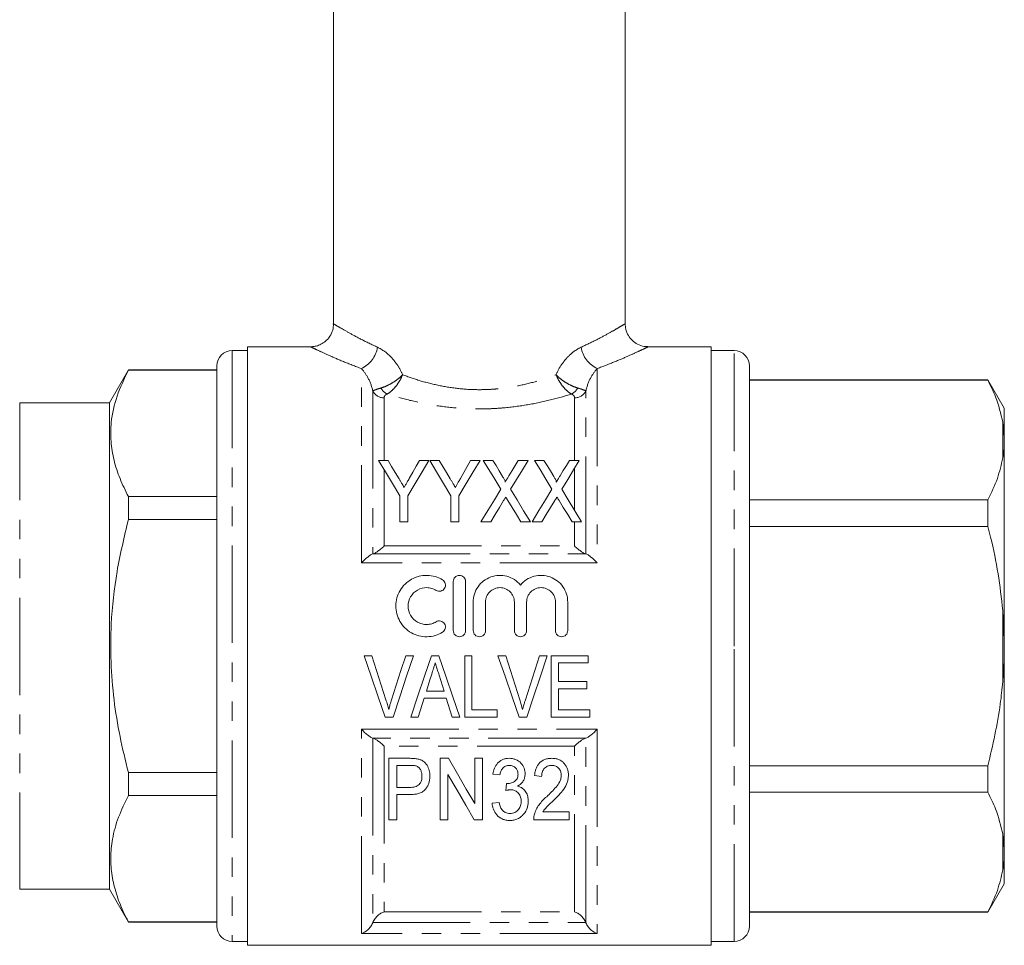
# Model space of a CAD drawing. Units: millimetres. Extents: x 136 to 270, y 91 to 285.
# Drawn here: x 206 to 270, y 162 to 222 of the extents above; entities that cross this region are included whole.
import ezdxf

# ---------------------------------------------------------------- set-up
doc = ezdxf.new("R2010")
doc.units = ezdxf.units.MM
doc.linetypes.add('PHANTOM', pattern=[12.7, 6.35, -1.27, 1.27, -1.27, 1.27, -1.27])

msp = doc.modelspace()

# ---------------------------------------------------------------- linework, layer by layer
at = {"color": 7, "linetype": 'Continuous', "lineweight": 15}
for p, q in [((226.731, 245.638), (226.731, 202.125)), ((245.731, 202.125), (245.731, 245.638)), ((221.131, 200.388), (220.131, 200.388)), ((225.252, 200.638), (221.131, 200.638)), ((221.131, 181.138), (221.131, 200.638)), ((251.331, 200.638), (247.21, 200.638)), ((251.331, 200.638), (251.331, 161.638)), ((252.831, 200.388), (251.331, 200.388)), ((213.372, 199.138), (212.131, 196.988)), ((219.131, 199.138), (213.372, 199.138)), ((213.372, 199.138), (213.372, 199.117)), ((213.372, 199.117), (219.131, 199.117)), ((219.131, 199.388), (219.131, 162.888)), ((253.831, 181.138), (253.831, 199.388)), ((269.363, 198.488), (253.831, 198.488)), ((269.363, 198.459), (253.831, 198.459)), ((270.431, 196.638), (269.363, 198.488)), ((269.363, 198.488), (269.363, 198.459)), ((212.131, 196.988), (206.288, 196.988)), ((212.131, 196.988), (212.131, 165.288)), ((270.431, 194.754), (270.431, 196.638)), ((270.431, 194.754), (270.331, 195.723)), ((270.431, 194.36), (270.431, 194.754)), ((270.431, 181.532), (270.431, 194.36)), ((230.283, 193.232), (229.666, 193.232)), ((232.948, 193.232), (232.331, 193.232)), ((233.616, 193.232), (232.999, 193.232)), ((235.664, 193.232), (234.998, 192.055)), ((236.281, 193.232), (235.664, 193.232)), ((237.11, 193.232), (236.487, 193.232)), ((239.41, 193.232), (238.769, 193.232)), ((240.443, 193.232), (239.82, 193.232)), ((242.743, 193.232), (242.103, 193.232)), ((213.372, 190.871), (213.372, 189.384)), ((219.131, 190.871), (213.372, 190.871)), ((231.051, 190.927), (231.051, 189.232)), ((231.563, 189.232), (231.563, 190.927)), ((234.384, 190.927), (234.384, 189.232)), ((234.897, 189.232), (234.897, 190.927)), ((253.831, 190.663), (269.363, 190.663)), ((269.363, 190.663), (269.363, 188.934)), ((213.372, 189.384), (219.131, 189.384)), ((231.051, 189.232), (231.563, 189.232)), ((234.384, 189.232), (234.897, 189.232)), ((236.333, 189.232), (236.973, 189.232)), ((238.94, 189.232), (239.563, 189.232)), ((239.666, 189.232), (240.306, 189.232)), ((242.273, 189.232), (242.897, 189.232)), ((269.363, 188.934), (253.831, 188.934)), ((234.534, 182.143), (234.534, 185.343)), ((235.334, 185.343), (235.334, 182.143)), ((235.834, 182.143), (235.834, 184.003)), ((236.634, 184.003), (236.634, 182.143)), ((238.512, 182.143), (238.512, 184.003)), ((239.312, 184.003), (239.312, 182.143)), ((241.191, 182.143), (241.191, 184.003)), ((241.991, 184.003), (241.991, 182.143)), ((270.431, 181.532), (270.331, 183.462)), ((270.431, 180.744), (270.431, 181.532)), ((221.131, 161.638), (221.131, 181.138)), ((253.831, 162.888), (253.831, 181.138)), ((229.229, 180.51), (228.725, 180.51)), ((231.938, 180.51), (231.434, 180.51)), ((233.599, 180.51), (233.115, 180.51)), ((235.742, 180.51), (235.28, 180.51)), ((235.28, 180.51), (235.28, 176.51)), ((235.742, 176.972), (235.742, 180.51)), ((237.947, 180.51), (237.443, 180.51)), ((240.656, 180.51), (240.152, 180.51)), ((243.332, 180.51), (240.921, 180.51)), ((240.921, 180.51), (240.921, 176.51)), ((243.332, 180.049), (243.332, 180.51)), ((270.431, 167.916), (270.431, 180.744)), ((241.383, 178.818), (241.383, 180.049)), ((241.383, 180.049), (243.332, 180.049)), ((243.229, 178.818), (241.383, 178.818)), ((241.383, 176.972), (241.383, 178.356)), ((241.383, 178.356), (243.229, 178.356)), ((243.229, 178.356), (243.229, 178.818)), ((232.638, 177.741), (234.076, 177.741)), ((233.933, 178.203), (232.782, 178.203)), ((230.101, 176.51), (230.616, 176.51)), ((231.762, 176.51), (232.255, 176.51)), ((234.46, 176.51), (234.953, 176.51)), ((235.28, 176.51), (237.383, 176.51)), ((237.383, 176.972), (235.742, 176.972)), ((237.383, 176.51), (237.383, 176.972)), ((238.819, 176.51), (239.334, 176.51)), ((240.921, 176.51), (243.434, 176.51)), ((243.434, 176.972), (241.383, 176.972)), ((243.434, 176.51), (243.434, 176.972)), ((231.66, 173.822), (230.342, 173.822)), ((230.342, 173.822), (230.342, 169.822)), ((230.855, 173.361), (231.703, 173.361)), ((230.855, 171.925), (230.855, 173.361)), ((234.217, 173.822), (233.675, 173.822)), ((233.675, 173.822), (233.675, 169.822)), ((235.931, 173.822), (235.931, 170.87)), ((236.444, 173.822), (235.931, 173.822)), ((236.444, 169.822), (236.444, 173.822)), ((253.831, 173.342), (269.363, 173.342)), ((269.363, 173.342), (269.363, 171.612)), ((213.372, 172.892), (213.372, 171.405)), ((219.131, 172.892), (213.372, 172.892)), ((234.188, 169.822), (234.188, 172.776)), ((237.111, 172.797), (237.572, 172.745)), ((239.829, 172.694), (240.29, 172.643)), ((231.713, 171.925), (230.855, 171.925)), ((213.372, 171.405), (219.131, 171.405)), ((230.855, 171.463), (231.73, 171.463)), ((230.855, 169.822), (230.855, 171.463)), ((269.363, 171.612), (253.831, 171.612)), ((237.521, 170.95), (237.06, 170.899)), ((242.085, 170.335), (240.374, 170.335)), ((242.085, 169.822), (242.085, 170.335)), ((230.342, 169.822), (230.855, 169.822)), ((233.675, 169.822), (234.188, 169.822)), ((235.903, 169.822), (236.444, 169.822)), ((239.778, 169.822), (242.085, 169.822)), ((270.431, 167.916), (270.331, 168.876)), ((270.431, 167.522), (270.431, 167.916)), ((270.431, 165.638), (270.431, 167.522)), ((269.363, 163.788), (270.431, 165.638)), ((206.288, 165.288), (212.131, 165.288)), ((212.131, 165.288), (213.372, 163.138)), ((253.831, 163.817), (269.363, 163.817)), ((253.831, 163.788), (269.363, 163.788)), ((269.363, 163.817), (269.363, 163.788)), ((213.372, 163.158), (213.372, 163.138)), ((219.131, 163.158), (213.372, 163.158)), ((213.372, 163.138), (219.131, 163.138)), ((220.131, 161.888), (221.131, 161.888)), ((251.331, 161.888), (252.831, 161.888)), ((221.131, 161.638), (251.331, 161.638))]:
    msp.add_line(p, q, dxfattribs=at)
at = {"color": 8, "linetype": 'PHANTOM', "lineweight": 0}
for p, q in [((220.131, 200.388), (220.131, 161.888)), ((252.831, 181.138), (252.831, 200.388)), ((228.548, 186.564), (228.548, 199.216)), ((243.914, 199.216), (243.914, 186.564)), ((229.289, 197.749), (229.289, 187.138)), ((243.173, 187.138), (243.173, 197.749)), ((206.288, 196.988), (206.288, 165.288)), ((230.031, 197.312), (230.031, 193.232)), ((242.431, 193.232), (242.431, 197.312)), ((270.331, 193.399), (270.331, 195.723)), ((230.031, 192.625), (230.031, 187.656)), ((242.431, 189.992), (242.431, 192.72)), ((242.431, 187.656), (242.431, 189.232)), ((230.031, 187.656), (242.431, 187.656)), ((229.295, 187.139), (243.166, 187.139)), ((243.914, 186.564), (228.548, 186.564)), ((270.331, 178.814), (270.331, 183.462)), ((252.831, 161.888), (252.831, 181.138)), ((228.548, 175.712), (243.914, 175.712)), ((228.548, 162.408), (228.548, 175.712)), ((229.289, 175.137), (229.289, 163.11)), ((243.166, 175.136), (229.295, 175.136)), ((243.173, 163.11), (243.173, 175.137)), ((243.914, 175.712), (243.914, 162.408)), ((242.431, 174.62), (230.031, 174.62)), ((230.031, 174.62), (230.031, 163.824)), ((242.431, 163.824), (242.431, 174.62)), ((270.331, 166.553), (270.331, 168.876)), ((230.031, 163.824), (242.431, 163.824)), ((229.295, 163.126), (243.166, 163.126)), ((243.914, 162.408), (228.548, 162.408))]:
    msp.add_line(p, q, dxfattribs=at)
at = {"color": 7, "linetype": 'Continuous', "lineweight": 15, "flags": 128}
for points in [[(229.666, 193.232), (230.11, 192.493), (230.572, 191.724), (231.051, 190.927)], [(231.005, 192.031), (230.759, 192.44), (230.518, 192.841), (230.283, 193.232)], [(231.563, 190.927), (232.042, 191.724), (232.504, 192.493), (232.948, 193.232)], [(232.331, 193.232), (232.114, 192.848), (231.891, 192.456), (231.664, 192.055)], [(232.999, 193.232), (233.443, 192.493), (233.905, 191.724), (234.384, 190.927)], [(234.338, 192.031), (234.092, 192.44), (233.852, 192.841), (233.616, 193.232)], [(234.897, 190.927), (235.376, 191.724), (235.838, 192.493), (236.281, 193.232)], [(236.487, 193.232), (236.856, 192.63), (237.238, 192.007), (237.632, 191.365)], [(237.746, 192.194), (237.53, 192.546), (237.318, 192.893), (237.11, 193.232)], [(238.769, 193.232), (238.569, 192.904), (238.365, 192.569), (238.157, 192.227)], [(238.264, 191.351), (238.658, 191.998), (239.04, 192.625), (239.41, 193.232)], [(239.82, 193.232), (240.189, 192.63), (240.571, 192.007), (240.965, 191.365)], [(241.079, 192.194), (240.863, 192.546), (240.651, 192.893), (240.443, 193.232)], [(242.103, 193.232), (241.902, 192.904), (241.698, 192.569), (241.491, 192.227)], [(241.597, 191.351), (241.991, 191.998), (242.373, 192.625), (242.743, 193.232)], [(237.632, 191.365), (237.21, 190.672), (236.776, 189.961), (236.333, 189.232)], [(239.563, 189.232), (239.119, 189.956), (238.686, 190.663), (238.264, 191.351)], [(240.965, 191.365), (240.543, 190.672), (240.11, 189.961), (239.666, 189.232)], [(242.897, 189.232), (242.453, 189.956), (242.019, 190.663), (241.597, 191.351)], [(236.973, 189.232), (237.258, 189.7), (237.539, 190.16), (237.815, 190.614)], [(238.091, 190.617), (238.369, 190.162), (238.653, 189.701), (238.94, 189.232)], [(240.306, 189.232), (240.591, 189.7), (240.872, 190.16), (241.148, 190.614)], [(241.424, 190.617), (241.703, 190.162), (241.986, 189.701), (242.273, 189.232)], [(228.725, 180.51), (229.188, 179.165), (229.647, 177.83), (230.101, 176.51)], [(230.146, 177.643), (229.842, 178.593), (229.536, 179.55), (229.229, 180.51)], [(231.434, 180.51), (231.126, 179.55), (230.82, 178.593), (230.515, 177.643)], [(230.616, 176.51), (231.052, 177.83), (231.494, 179.165), (231.938, 180.51)], [(233.115, 180.51), (232.66, 179.165), (232.208, 177.83), (231.762, 176.51)], [(234.953, 176.51), (234.506, 177.83), (234.054, 179.165), (233.599, 180.51)], [(237.443, 180.51), (237.905, 179.165), (238.365, 177.83), (238.819, 176.51)], [(238.864, 177.643), (238.56, 178.593), (238.254, 179.55), (237.947, 180.51)], [(240.152, 180.51), (239.844, 179.55), (239.538, 178.593), (239.233, 177.643)], [(239.334, 176.51), (239.77, 177.83), (240.212, 179.165), (240.656, 180.51)], [(232.782, 178.203), (232.897, 178.572), (233.012, 178.942), (233.128, 179.313)], [(233.609, 179.243), (233.717, 178.896), (233.825, 178.549), (233.933, 178.203)], [(232.255, 176.51), (232.382, 176.919), (232.51, 177.329), (232.638, 177.741)], [(234.076, 177.741), (234.204, 177.329), (234.332, 176.919), (234.46, 176.51)], [(235.931, 170.87), (235.379, 171.821), (234.807, 172.806), (234.217, 173.822)], [(234.188, 172.776), (234.782, 171.753), (235.354, 170.767), (235.903, 169.822)], [(237.996, 172.181), (237.972, 171.95), (237.947, 171.72)]]:
    msp.add_lwpolyline(points, dxfattribs=at)
at = {"color": 7, "linetype": 'Continuous', "lineweight": 15}
for centre, start, end in [((220.131, 199.388), 90, 180), ((252.831, 199.388), 0, 90), ((220.131, 162.888), 180, 270), ((252.831, 162.888), 270, 0)]:
    msp.add_arc(centre, 1, start, end, dxfattribs=at)
at = {"color": 8, "linetype": 'PHANTOM', "lineweight": 0}
for centre, radius, start, end in [((227.762, 200.898), 1.857, 295.04647, 350.96385), ((244.7, 200.898), 1.857, 189.03615, 244.95353), ((230.006, 198.118), 0.806, 207.22585, 271.74159), ((230.663, 198.404), 0.954, 208.36382, 242.3791), ((241.799, 198.404), 0.954, 297.6209, 331.63618), ((242.455, 198.118), 0.806, 268.25841, 332.77415)]:
    msp.add_arc(centre, radius, start, end, dxfattribs=at)
at = {"color": 7, "linetype": 'Continuous', "lineweight": 15}
for points, knots in [([(226.719, 202.125), (226.721, 202.06), (226.727, 201.854), (226.612, 201.505), (226.384, 201.144), (226.08, 200.881), (225.77, 200.726), (225.493, 200.649), (225.322, 200.643), (225.251, 200.641)], [0, 0, 0, 0, 0.084438, 0.265332, 0.463776, 0.631723, 0.778661, 0.908915, 1, 1, 1, 1]), ([(247.211, 200.647), (247.13, 200.648), (246.894, 200.651), (246.542, 200.783), (246.19, 201.029), (245.921, 201.363), (245.756, 201.746), (245.741, 202.014), (245.735, 202.128)], [0, 0, 0, 0, 0.103588, 0.305024, 0.47367, 0.654454, 0.853231, 1, 1, 1, 1]), ([(213.372, 190.871), (213.179, 191.262), (212.792, 192.045), (212.403, 193.249), (212.201, 194.474), (212.222, 195.873), (212.563, 197.433), (213.101, 198.554), (213.372, 199.117)], [0, 0, 0, 0, 0.144834, 0.289628, 0.437839, 0.586036, 0.791817, 1, 1, 1, 1]), ([(270.331, 195.723), (270.201, 196.275), (269.985, 197.197), (269.541, 198.098), (269.363, 198.459)], [0, 0, 0, 0, 0.598668, 1, 1, 1, 1]), ([(270.331, 193.399), (270.363, 193.607), (270.411, 193.927), (270.426, 194.248), (270.431, 194.36)], [0, 0, 0, 0, 0.650139, 1, 1, 1, 1]), ([(269.363, 190.663), (269.588, 191.128), (270.025, 192.03), (270.231, 192.952), (270.331, 193.399)], [0, 0, 0, 0, 0.514856, 1, 1, 1, 1]), ([(231.337, 191.477), (231.29, 191.557), (231.242, 191.637), (231.194, 191.716), (231.162, 191.769), (231.131, 191.822), (231.099, 191.874), (231.068, 191.927), (231.036, 191.979), (231.005, 192.031)], [0, 0, 0, 0, 0.0003229451, 0.0003229451, 0.0003229451, 0.0005382221, 0.0005382221, 0.0005382221, 0.0007535194, 0.0007535194, 0.0007535194, 0.0007535194]), ([(231.664, 192.055), (231.619, 191.974), (231.573, 191.892), (231.526, 191.81), (231.495, 191.755), (231.464, 191.7), (231.432, 191.644), (231.401, 191.589), (231.369, 191.533), (231.337, 191.477)], [0, 0, 0, 0, 0.0003319469, 0.0003319469, 0.0003319469, 0.0005549404, 0.0005549404, 0.0005549404, 0.0007779655, 0.0007779655, 0.0007779655, 0.0007779655]), ([(234.671, 191.477), (234.623, 191.557), (234.575, 191.637), (234.527, 191.716), (234.496, 191.769), (234.464, 191.822), (234.433, 191.874), (234.401, 191.927), (234.37, 191.979), (234.338, 192.031)], [0, 0, 0, 0, 0.0003229451, 0.0003229451, 0.0003229451, 0.0005382221, 0.0005382221, 0.0005382221, 0.0007535194, 0.0007535194, 0.0007535194, 0.0007535194]), ([(234.998, 192.055), (234.952, 191.974), (234.906, 191.892), (234.86, 191.81), (234.829, 191.755), (234.797, 191.7), (234.766, 191.644), (234.734, 191.589), (234.702, 191.533), (234.671, 191.477)], [0, 0, 0, 0, 0.0003319469, 0.0003319469, 0.0003319469, 0.0005549404, 0.0005549404, 0.0005549404, 0.0007779655, 0.0007779655, 0.0007779655, 0.0007779655]), ([(237.91, 191.821), (237.921, 191.853), (237.907, 191.887), (237.882, 191.951), (237.867, 191.982), (237.818, 192.074), (237.782, 192.134), (237.746, 192.194)], [0, 0, 0, 0, 0.25, 0.25, 0.5, 0.5, 1, 1, 1, 1]), ([(238.157, 192.227), (238.122, 192.17), (238.088, 192.113), (238.053, 192.056), (238.029, 192.017), (238.005, 191.978), (237.981, 191.939), (237.957, 191.9), (237.933, 191.861), (237.91, 191.821)], [0, 0, 0, 0, 0.0002378925, 0.0002378925, 0.0002378925, 0.0003990361, 0.0003990361, 0.0003990361, 0.0005601883, 0.0005601883, 0.0005601883, 0.0005601883]), ([(241.243, 191.821), (241.254, 191.853), (241.241, 191.887), (241.215, 191.951), (241.2, 191.982), (241.151, 192.074), (241.116, 192.134), (241.079, 192.194)], [0, 0, 0, 0, 0.25, 0.25, 0.5, 0.5, 1, 1, 1, 1]), ([(241.491, 192.227), (241.456, 192.17), (241.421, 192.113), (241.386, 192.056), (241.362, 192.017), (241.338, 191.978), (241.314, 191.939), (241.29, 191.9), (241.266, 191.861), (241.243, 191.821)], [0, 0, 0, 0, 0.0002378925, 0.0002378925, 0.0002378925, 0.0003990361, 0.0003990361, 0.0003990361, 0.0005601883, 0.0005601883, 0.0005601883, 0.0005601883]), ([(237.815, 190.614), (237.835, 190.647), (237.856, 190.681), (237.876, 190.714), (237.889, 190.736), (237.902, 190.757), (237.914, 190.778), (237.927, 190.799), (237.94, 190.819), (237.953, 190.84)], [0, 0, 0, 0, 0.0001326815, 0.0001326815, 0.0001326815, 0.0002157625, 0.0002157625, 0.0002157625, 0.000298845, 0.000298845, 0.000298845, 0.000298845]), ([(237.953, 190.84), (237.973, 190.807), (237.994, 190.775), (238.015, 190.741), (238.027, 190.721), (238.04, 190.7), (238.053, 190.679), (238.065, 190.658), (238.078, 190.638), (238.091, 190.617)], [0, 0, 0, 0, 0.0001313179, 0.0001313179, 0.0001313179, 0.0002134283, 0.0002134283, 0.0002134283, 0.0002955409, 0.0002955409, 0.0002955409, 0.0002955409]), ([(241.148, 190.614), (241.169, 190.647), (241.189, 190.681), (241.21, 190.714), (241.222, 190.736), (241.235, 190.757), (241.248, 190.778), (241.261, 190.799), (241.273, 190.819), (241.286, 190.84)], [0, 0, 0, 0, 0.0001326815, 0.0001326815, 0.0001326815, 0.0002157625, 0.0002157625, 0.0002157625, 0.000298845, 0.000298845, 0.000298845, 0.000298845]), ([(241.286, 190.84), (241.307, 190.807), (241.327, 190.775), (241.348, 190.741), (241.361, 190.721), (241.373, 190.7), (241.386, 190.679), (241.399, 190.658), (241.411, 190.638), (241.424, 190.617)], [0, 0, 0, 0, 0.0001313179, 0.0001313179, 0.0001313179, 0.0002134283, 0.0002134283, 0.0002134283, 0.0002955409, 0.0002955409, 0.0002955409, 0.0002955409]), ([(213.372, 172.892), (213.179, 173.674), (212.792, 175.239), (212.403, 177.648), (212.201, 180.098), (212.222, 182.895), (212.563, 186.015), (213.101, 188.257), (213.372, 189.384)], [0, 0, 0, 0, 0.144834, 0.289628, 0.437839, 0.586036, 0.791817, 1, 1, 1, 1]), ([(270.331, 183.462), (270.242, 184.26), (270.064, 185.862), (269.68, 187.679), (269.422, 188.698), (269.363, 188.934)], [0, 0, 0, 0, 0.433155, 0.868907, 1, 1, 1, 1]), ([(229.295, 187.139), (229.332, 187.145), (229.381, 187.166), (229.492, 187.228), (229.553, 187.269), (229.684, 187.363), (229.751, 187.415), (229.889, 187.529), (229.961, 187.592), (230.031, 187.656)], [0, 0, 0, 0, 0.25, 0.25, 0.5, 0.5, 0.75, 0.75, 1, 1, 1, 1]), ([(243.166, 187.139), (243.13, 187.145), (243.081, 187.166), (242.97, 187.228), (242.908, 187.269), (242.778, 187.363), (242.711, 187.415), (242.573, 187.529), (242.501, 187.592), (242.431, 187.656)], [0, 0, 0, 0, 0.25, 0.25, 0.5, 0.5, 0.75, 0.75, 1, 1, 1, 1]), ([(228.548, 186.564), (228.689, 186.703), (228.833, 186.833), (229.03, 186.989), (229.092, 187.035), (229.204, 187.106), (229.253, 187.13), (229.289, 187.138)], [0, 0, 0, 0, 0.5, 0.5, 0.75, 0.75, 1, 1, 1, 1]), ([(243.914, 186.564), (243.772, 186.703), (243.629, 186.833), (243.432, 186.989), (243.37, 187.035), (243.257, 187.106), (243.209, 187.13), (243.173, 187.138)], [0, 0, 0, 0, 0.5, 0.5, 0.75, 0.75, 1, 1, 1, 1]), ([(233.834, 182.035), (233.682, 181.942), (233.52, 181.871), (233.179, 181.772), (233.001, 181.746), (232.648, 181.74), (232.469, 181.761), (232.127, 181.848), (231.96, 181.916), (231.651, 182.091), (231.511, 182.197), (231.257, 182.449), (231.149, 182.589), (230.973, 182.895), (230.904, 183.061), (230.814, 183.401), (230.792, 183.579), (230.794, 183.929), (230.818, 184.105), (230.911, 184.443), (230.979, 184.604), (231.157, 184.907), (231.266, 185.046), (231.515, 185.291), (231.658, 185.399), (231.963, 185.571), (232.13, 185.638), (232.473, 185.725), (232.648, 185.745), (233.006, 185.739), (233.18, 185.713), (233.521, 185.614), (233.684, 185.541), (233.834, 185.45)], [0, 0, 0, 0, 0.0625, 0.0625, 0.125, 0.125, 0.1875, 0.1875, 0.25, 0.25, 0.3125, 0.3125, 0.375, 0.375, 0.4375, 0.4375, 0.5, 0.5, 0.5625, 0.5625, 0.625, 0.625, 0.6875, 0.6875, 0.75, 0.75, 0.8125, 0.8125, 0.875, 0.875, 0.9375, 0.9375, 1, 1, 1, 1]), ([(233.834, 185.45), (233.924, 185.395), (233.989, 185.305), (234.039, 185.103), (234.023, 184.993), (233.916, 184.814), (233.826, 184.746), (233.62, 184.695), (233.507, 184.712), (233.418, 184.767)], [0, 0, 0, 0, 0.25, 0.25, 0.5, 0.5, 0.75, 0.75, 1, 1, 1, 1]), ([(234.534, 185.343), (234.534, 185.446), (234.576, 185.549), (234.722, 185.697), (234.827, 185.742), (235.04, 185.743), (235.145, 185.698), (235.292, 185.55), (235.334, 185.447), (235.334, 185.343)], [0, 0, 0, 0, 0.25, 0.25, 0.5, 0.5, 0.75, 0.75, 1, 1, 1, 1]), ([(235.834, 184.003), (235.834, 184.18), (235.861, 184.357), (235.967, 184.693), (236.046, 184.853), (236.248, 185.143), (236.37, 185.271), (236.653, 185.49), (236.807, 185.575), (237.144, 185.698), (237.32, 185.733), (237.678, 185.749), (237.858, 185.728), (238.202, 185.635), (238.368, 185.561), (238.665, 185.368), (238.8, 185.249), (238.912, 185.113)], [0, 0, 0, 0, 0.125, 0.125, 0.25, 0.25, 0.375, 0.375, 0.5, 0.5, 0.625, 0.625, 0.75, 0.75, 0.875, 0.875, 1, 1, 1, 1]), ([(238.912, 185.113), (239.025, 185.248), (239.159, 185.368), (239.457, 185.56), (239.621, 185.634), (239.966, 185.728), (240.144, 185.748), (240.503, 185.734), (240.678, 185.699), (241.016, 185.576), (241.171, 185.49), (241.454, 185.273), (241.576, 185.145), (241.88, 184.71), (241.991, 184.36), (241.991, 184.003)], [0, 0, 0, 0, 0.125, 0.125, 0.25, 0.25, 0.375, 0.375, 0.5, 0.5, 0.625, 0.625, 0.75, 0.75, 1, 1, 1, 1]), ([(233.418, 184.767), (233.326, 184.823), (233.23, 184.865), (233.026, 184.924), (232.919, 184.941), (232.602, 184.946), (232.387, 184.892), (232.018, 184.683), (231.863, 184.53), (231.651, 184.167), (231.593, 183.956), (231.592, 183.536), (231.648, 183.325), (231.861, 182.958), (232.017, 182.802), (232.294, 182.646), (232.394, 182.606), (232.6, 182.553), (232.705, 182.541), (232.92, 182.544), (233.024, 182.56), (233.229, 182.619), (233.327, 182.663), (233.418, 182.718)], [0, 0, 0, 0, 0.0625, 0.0625, 0.125, 0.125, 0.25, 0.25, 0.375, 0.375, 0.5, 0.5, 0.625, 0.625, 0.75, 0.75, 0.8125, 0.8125, 0.875, 0.875, 0.9375, 0.9375, 1, 1, 1, 1]), ([(238.512, 184.003), (238.512, 184.127), (238.488, 184.248), (238.395, 184.475), (238.326, 184.579), (238.153, 184.752), (238.048, 184.823), (237.822, 184.917), (237.697, 184.942), (237.451, 184.943), (237.326, 184.918), (237.098, 184.823), (236.995, 184.753), (236.82, 184.578), (236.752, 184.474), (236.658, 184.248), (236.634, 184.125), (236.634, 184.003)], [0, 0, 0, 0, 0.125, 0.125, 0.25, 0.25, 0.375, 0.375, 0.5, 0.5, 0.625, 0.625, 0.75, 0.75, 0.875, 0.875, 1, 1, 1, 1]), ([(241.191, 184.003), (241.191, 184.127), (241.167, 184.248), (241.073, 184.475), (241.004, 184.579), (240.831, 184.752), (240.727, 184.823), (240.5, 184.917), (240.375, 184.942), (240.129, 184.943), (240.005, 184.918), (239.777, 184.823), (239.673, 184.753), (239.498, 184.578), (239.43, 184.474), (239.337, 184.248), (239.312, 184.125), (239.312, 184.003)], [0, 0, 0, 0, 0.125, 0.125, 0.25, 0.25, 0.375, 0.375, 0.5, 0.5, 0.625, 0.625, 0.75, 0.75, 0.875, 0.875, 1, 1, 1, 1]), ([(233.418, 182.718), (233.507, 182.772), (233.619, 182.79), (233.822, 182.741), (233.912, 182.675), (234.022, 182.495), (234.039, 182.384), (233.99, 182.181), (233.924, 182.09), (233.834, 182.035)], [0, 0, 0, 0, 0.25, 0.25, 0.5, 0.5, 0.75, 0.75, 1, 1, 1, 1]), ([(235.334, 182.143), (235.334, 182.037), (235.291, 181.934), (235.143, 181.786), (235.039, 181.743), (234.83, 181.742), (234.726, 181.785), (234.577, 181.934), (234.534, 182.038), (234.534, 182.143)], [0, 0, 0, 0, 0.25, 0.25, 0.5, 0.5, 0.75, 0.75, 1, 1, 1, 1]), ([(236.634, 182.143), (236.634, 182.037), (236.591, 181.934), (236.443, 181.786), (236.339, 181.743), (236.13, 181.742), (236.026, 181.785), (235.877, 181.934), (235.834, 182.038), (235.834, 182.143)], [0, 0, 0, 0, 0.25, 0.25, 0.5, 0.5, 0.75, 0.75, 1, 1, 1, 1]), ([(239.312, 182.143), (239.312, 182.037), (239.269, 181.934), (239.121, 181.786), (239.017, 181.743), (238.808, 181.742), (238.704, 181.785), (238.555, 181.934), (238.512, 182.038), (238.512, 182.143)], [0, 0, 0, 0, 0.25, 0.25, 0.5, 0.5, 0.75, 0.75, 1, 1, 1, 1]), ([(241.991, 182.143), (241.991, 182.037), (241.947, 181.934), (241.8, 181.786), (241.695, 181.743), (241.486, 181.742), (241.383, 181.785), (241.233, 181.934), (241.191, 182.038), (241.191, 182.143)], [0, 0, 0, 0, 0.25, 0.25, 0.5, 0.5, 0.75, 0.75, 1, 1, 1, 1]), ([(270.331, 178.814), (270.363, 179.232), (270.411, 179.874), (270.426, 180.518), (270.431, 180.744)], [0, 0, 0, 0, 0.650139, 1, 1, 1, 1]), ([(233.128, 179.313), (233.166, 179.435), (233.205, 179.558), (233.243, 179.68), (233.262, 179.742), (233.281, 179.803), (233.3, 179.865), (233.319, 179.926), (233.338, 179.987), (233.357, 180.049)], [0, 0, 0, 0, 0.0003861615, 0.0003861615, 0.0003861615, 0.0005792937, 0.0005792937, 0.0005792937, 0.0007724416, 0.0007724416, 0.0007724416, 0.0007724416]), ([(233.357, 180.049), (233.378, 179.982), (233.399, 179.914), (233.42, 179.847), (233.451, 179.746), (233.483, 179.646), (233.514, 179.545), (233.546, 179.444), (233.577, 179.344), (233.609, 179.243)], [0, 0, 0, 0, 0.0002114463, 0.0002114463, 0.0002114463, 0.0005286883, 0.0005286883, 0.0005286883, 0.0008460014, 0.0008460014, 0.0008460014, 0.0008460014]), ([(269.363, 173.342), (269.675, 174.677), (270.099, 176.485), (270.283, 178.33), (270.331, 178.814)], [0, 0, 0, 0, 0.737902, 1, 1, 1, 1]), ([(230.332, 176.997), (230.304, 177.106), (230.276, 177.214), (230.245, 177.321), (230.229, 177.375), (230.213, 177.429), (230.197, 177.482), (230.18, 177.536), (230.163, 177.59), (230.146, 177.643)], [0, 0, 0, 0, 0.0003418743, 0.0003418743, 0.0003418743, 0.0005130009, 0.0005130009, 0.0005130009, 0.0006841619, 0.0006841619, 0.0006841619, 0.0006841619]), ([(230.515, 177.643), (230.498, 177.59), (230.481, 177.536), (230.465, 177.483), (230.44, 177.402), (230.416, 177.322), (230.394, 177.241), (230.373, 177.16), (230.352, 177.079), (230.332, 176.997)], [0, 0, 0, 0, 0.0001708208, 0.0001708208, 0.0001708208, 0.0004272212, 0.0004272212, 0.0004272212, 0.0006838688, 0.0006838688, 0.0006838688, 0.0006838688]), ([(239.049, 176.997), (239.022, 177.106), (238.994, 177.214), (238.963, 177.321), (238.947, 177.375), (238.931, 177.429), (238.915, 177.482), (238.898, 177.536), (238.881, 177.59), (238.864, 177.643)], [0, 0, 0, 0, 0.0003418743, 0.0003418743, 0.0003418743, 0.0005130009, 0.0005130009, 0.0005130009, 0.0006841619, 0.0006841619, 0.0006841619, 0.0006841619]), ([(239.233, 177.643), (239.216, 177.59), (239.199, 177.536), (239.183, 177.483), (239.158, 177.402), (239.134, 177.322), (239.112, 177.241), (239.091, 177.16), (239.07, 177.079), (239.049, 176.997)], [0, 0, 0, 0, 0.0001708208, 0.0001708208, 0.0001708208, 0.0004272212, 0.0004272212, 0.0004272212, 0.0006838688, 0.0006838688, 0.0006838688, 0.0006838688]), ([(228.548, 175.712), (228.689, 175.573), (228.833, 175.443), (229.03, 175.286), (229.092, 175.241), (229.204, 175.17), (229.253, 175.145), (229.289, 175.137)], [0, 0, 0, 0, 0.5, 0.5, 0.75, 0.75, 1, 1, 1, 1]), ([(229.295, 175.136), (229.332, 175.13), (229.381, 175.109), (229.492, 175.047), (229.553, 175.007), (229.684, 174.913), (229.751, 174.86), (229.889, 174.747), (229.961, 174.684), (230.031, 174.62)], [0, 0, 0, 0, 0.25, 0.25, 0.5, 0.5, 0.75, 0.75, 1, 1, 1, 1]), ([(243.166, 175.136), (243.13, 175.13), (243.081, 175.109), (242.97, 175.047), (242.908, 175.007), (242.778, 174.913), (242.711, 174.86), (242.573, 174.747), (242.501, 174.684), (242.431, 174.62)], [0, 0, 0, 0, 0.25, 0.25, 0.5, 0.5, 0.75, 0.75, 1, 1, 1, 1]), ([(243.914, 175.712), (243.772, 175.573), (243.629, 175.443), (243.432, 175.286), (243.37, 175.241), (243.257, 175.17), (243.209, 175.145), (243.173, 175.137)], [0, 0, 0, 0, 0.5, 0.5, 0.75, 0.75, 1, 1, 1, 1]), ([(232.191, 173.785), (232.147, 173.793), (232.104, 173.8), (232.059, 173.805), (232.015, 173.81), (231.971, 173.813), (231.926, 173.815), (231.838, 173.82), (231.749, 173.822), (231.66, 173.822)], [0, 0, 0, 0, 0.0001335474, 0.0001335474, 0.0001335474, 0.0002670287, 0.0002670287, 0.0002670287, 0.0005335145, 0.0005335145, 0.0005335145, 0.0005335145]), ([(231.703, 173.361), (231.772, 173.36), (231.841, 173.359), (231.944, 173.353), (231.979, 173.35), (232.047, 173.341), (232.08, 173.334), (232.113, 173.325)], [0, 0, 0, 0, 0.5, 0.5, 0.75, 0.75, 1, 1, 1, 1]), ([(232.113, 173.325), (232.148, 173.312), (232.182, 173.298), (232.242, 173.261), (232.269, 173.238), (232.345, 173.163), (232.383, 173.105), (232.444, 172.983), (232.464, 172.919), (232.491, 172.789), (232.494, 172.722), (232.496, 172.656)], [0, 0, 0, 0, 0.125, 0.125, 0.25, 0.25, 0.5, 0.5, 0.75, 0.75, 1, 1, 1, 1]), ([(233.008, 172.672), (233.007, 172.732), (233.005, 172.792), (232.992, 172.91), (232.981, 172.969), (232.936, 173.144), (232.889, 173.26), (232.76, 173.473), (232.672, 173.57), (232.507, 173.678), (232.447, 173.708), (232.323, 173.755), (232.257, 173.77), (232.191, 173.785)], [0, 0, 0, 0, 0.125, 0.125, 0.25, 0.25, 0.5, 0.5, 0.75, 0.75, 0.875, 0.875, 1, 1, 1, 1]), ([(238.177, 173.822), (238.105, 173.821), (238.034, 173.816), (237.895, 173.791), (237.826, 173.77), (237.696, 173.716), (237.635, 173.682), (237.523, 173.602), (237.471, 173.555), (237.334, 173.406), (237.265, 173.289), (237.163, 173.05), (237.134, 172.923), (237.111, 172.797)], [0, 0, 0, 0, 0.125, 0.125, 0.25, 0.25, 0.375, 0.375, 0.5, 0.5, 0.75, 0.75, 1, 1, 1, 1]), ([(237.572, 172.745), (237.585, 172.82), (237.601, 172.895), (237.656, 173.038), (237.693, 173.109), (237.798, 173.229), (237.865, 173.279), (237.981, 173.329), (238.021, 173.342), (238.105, 173.357), (238.148, 173.359), (238.191, 173.361)], [0, 0, 0, 0, 0.25, 0.25, 0.5, 0.5, 0.75, 0.75, 0.875, 0.875, 1, 1, 1, 1]), ([(239.214, 172.805), (239.211, 172.869), (239.208, 172.932), (239.186, 173.057), (239.168, 173.119), (239.097, 173.301), (239.029, 173.416), (238.84, 173.611), (238.722, 173.688), (238.528, 173.768), (238.461, 173.789), (238.32, 173.816), (238.248, 173.82), (238.177, 173.822)], [0, 0, 0, 0, 0.125, 0.125, 0.25, 0.25, 0.5, 0.5, 0.75, 0.75, 0.875, 0.875, 1, 1, 1, 1]), ([(238.191, 173.361), (238.231, 173.36), (238.27, 173.357), (238.348, 173.343), (238.386, 173.332), (238.494, 173.288), (238.557, 173.24), (238.657, 173.13), (238.695, 173.066), (238.743, 172.93), (238.749, 172.859), (238.752, 172.789)], [0, 0, 0, 0, 0.125, 0.125, 0.25, 0.25, 0.5, 0.5, 0.75, 0.75, 1, 1, 1, 1]), ([(240.954, 173.822), (240.875, 173.82), (240.797, 173.816), (240.644, 173.792), (240.569, 173.773), (240.423, 173.716), (240.355, 173.68), (240.229, 173.594), (240.173, 173.542), (240.074, 173.432), (240.031, 173.37), (239.961, 173.243), (239.934, 173.177), (239.888, 173.042), (239.869, 172.973), (239.843, 172.834), (239.836, 172.764), (239.829, 172.694)], [0, 0, 0, 0, 0.125, 0.125, 0.25, 0.25, 0.375, 0.375, 0.5, 0.5, 0.625, 0.625, 0.75, 0.75, 0.875, 0.875, 1, 1, 1, 1]), ([(240.29, 172.643), (240.292, 172.729), (240.3, 172.815), (240.346, 172.982), (240.383, 173.065), (240.497, 173.207), (240.572, 173.267), (240.748, 173.345), (240.846, 173.358), (240.944, 173.361)], [0, 0, 0, 0, 0.25, 0.25, 0.5, 0.5, 0.75, 0.75, 1, 1, 1, 1]), ([(240.944, 173.361), (240.989, 173.359), (241.033, 173.357), (241.12, 173.341), (241.164, 173.329), (241.285, 173.277), (241.354, 173.224), (241.465, 173.098), (241.509, 173.028), (241.561, 172.874), (241.571, 172.795), (241.572, 172.716)], [0, 0, 0, 0, 0.125, 0.125, 0.25, 0.25, 0.5, 0.5, 0.75, 0.75, 1, 1, 1, 1]), ([(242.034, 172.718), (242.032, 172.786), (242.029, 172.854), (242.009, 172.989), (241.994, 173.055), (241.927, 173.253), (241.856, 173.377), (241.711, 173.542), (241.658, 173.591), (241.538, 173.677), (241.471, 173.714), (241.332, 173.771), (241.258, 173.79), (241.107, 173.817), (241.031, 173.821), (240.954, 173.822)], [0, 0, 0, 0, 0.125, 0.125, 0.25, 0.25, 0.5, 0.5, 0.625, 0.625, 0.75, 0.75, 0.875, 0.875, 1, 1, 1, 1]), ([(232.496, 172.656), (232.495, 172.559), (232.486, 172.463), (232.43, 172.278), (232.385, 172.187), (232.278, 172.076), (232.236, 172.045), (232.143, 171.994), (232.091, 171.976), (231.987, 171.948), (231.932, 171.939), (231.823, 171.927), (231.768, 171.926), (231.713, 171.925)], [0, 0, 0, 0, 0.25, 0.25, 0.5, 0.5, 0.625, 0.625, 0.75, 0.75, 0.875, 0.875, 1, 1, 1, 1]), ([(231.73, 171.463), (231.82, 171.465), (231.91, 171.467), (232.087, 171.486), (232.175, 171.502), (232.348, 171.55), (232.43, 171.581), (232.581, 171.667), (232.648, 171.719), (232.758, 171.842), (232.803, 171.911), (232.881, 172.051), (232.913, 172.124), (232.963, 172.276), (232.98, 172.355), (233.003, 172.512), (233.007, 172.592), (233.008, 172.672)], [0, 0, 0, 0, 0.125, 0.125, 0.25, 0.25, 0.375, 0.375, 0.5, 0.5, 0.625, 0.625, 0.75, 0.75, 0.875, 0.875, 1, 1, 1, 1]), ([(238.752, 172.789), (238.75, 172.707), (238.742, 172.627), (238.684, 172.473), (238.636, 172.401), (238.5, 172.292), (238.421, 172.249), (238.293, 172.205), (238.249, 172.193), (238.158, 172.18), (238.112, 172.178), (238.066, 172.176)], [0, 0, 0, 0, 0.25, 0.25, 0.5, 0.5, 0.75, 0.75, 0.875, 0.875, 1, 1, 1, 1]), ([(238.723, 172.012), (238.761, 172.033), (238.799, 172.054), (238.87, 172.101), (238.903, 172.126), (238.996, 172.21), (239.049, 172.275), (239.132, 172.415), (239.163, 172.49), (239.204, 172.645), (239.211, 172.725), (239.214, 172.805)], [0, 0, 0, 0, 0.125, 0.125, 0.25, 0.25, 0.5, 0.5, 0.75, 0.75, 1, 1, 1, 1]), ([(241.572, 172.716), (241.569, 172.645), (241.563, 172.574), (241.527, 172.438), (241.501, 172.371), (241.407, 172.178), (241.321, 172.062), (241.135, 171.839), (241.035, 171.733), (240.831, 171.524), (240.727, 171.422), (240.621, 171.321)], [0, 0, 0, 0, 0.125, 0.125, 0.25, 0.25, 0.5, 0.5, 0.75, 0.75, 1, 1, 1, 1]), ([(241.062, 171.077), (241.181, 171.192), (241.299, 171.309), (241.527, 171.55), (241.636, 171.676), (241.821, 171.947), (241.901, 172.091), (241.981, 172.32), (242, 172.398), (242.028, 172.556), (242.032, 172.637), (242.034, 172.718)], [0, 0, 0, 0, 0.25, 0.25, 0.5, 0.5, 0.75, 0.75, 0.875, 0.875, 1, 1, 1, 1]), ([(238.066, 172.176), (238.06, 172.176), (238.054, 172.176), (238.049, 172.176), (238.043, 172.177), (238.037, 172.177), (238.031, 172.178), (238.02, 172.179), (238.008, 172.18), (237.996, 172.181)], [0, 0, 0, 0, 0.00001749715, 0.00001749715, 0.00001749715, 0.00003499806, 0.00003499806, 0.00003499806, 0.00007004485, 0.00007004485, 0.00007004485, 0.00007004485]), ([(239.419, 171.026), (239.417, 171.127), (239.409, 171.229), (239.362, 171.427), (239.323, 171.527), (239.207, 171.71), (239.131, 171.794), (238.995, 171.897), (238.945, 171.926), (238.838, 171.977), (238.781, 171.996), (238.723, 172.012)], [0, 0, 0, 0, 0.25, 0.25, 0.5, 0.5, 0.75, 0.75, 0.875, 0.875, 1, 1, 1, 1]), ([(213.372, 163.158), (213.255, 163.388), (212.946, 163.996), (212.56, 164.996), (212.273, 166.168), (212.184, 167.357), (212.31, 168.638), (212.684, 169.994), (213.142, 170.933), (213.372, 171.405)], [0, 0, 0, 0, 0.085263, 0.2254, 0.365501, 0.509082, 0.652665, 0.825675, 1, 1, 1, 1]), ([(237.947, 171.72), (237.997, 171.734), (238.047, 171.747), (238.099, 171.757), (238.125, 171.762), (238.151, 171.766), (238.177, 171.769), (238.204, 171.773), (238.231, 171.773), (238.258, 171.774)], [0, 0, 0, 0, 0.000157254, 0.000157254, 0.000157254, 0.0002369367, 0.0002369367, 0.0002369367, 0.0003175211, 0.0003175211, 0.0003175211, 0.0003175211]), ([(238.258, 171.774), (238.31, 171.773), (238.362, 171.77), (238.463, 171.749), (238.513, 171.732), (238.65, 171.668), (238.727, 171.604), (238.848, 171.459), (238.892, 171.377), (238.932, 171.248), (238.943, 171.205), (238.955, 171.117), (238.956, 171.074), (238.957, 171.03)], [0, 0, 0, 0, 0.125, 0.125, 0.25, 0.25, 0.5, 0.5, 0.75, 0.75, 0.875, 0.875, 1, 1, 1, 1]), ([(240.621, 171.321), (240.437, 171.155), (240.26, 170.981), (240.053, 170.694), (239.994, 170.593), (239.918, 170.44), (239.895, 170.388), (239.856, 170.284), (239.84, 170.231), (239.823, 170.178)], [0, 0, 0, 0, 0.5, 0.5, 0.75, 0.75, 0.875, 0.875, 1, 1, 1, 1]), ([(270.331, 168.876), (270.201, 169.428), (269.985, 170.35), (269.541, 171.251), (269.363, 171.612)], [0, 0, 0, 0, 0.598668, 1, 1, 1, 1]), ([(237.06, 170.899), (237.067, 170.83), (237.076, 170.762), (237.106, 170.629), (237.125, 170.564), (237.197, 170.372), (237.271, 170.248), (237.462, 170.03), (237.581, 169.934), (237.799, 169.835), (237.877, 169.811), (237.997, 169.787), (238.038, 169.781), (238.121, 169.773), (238.163, 169.772), (238.205, 169.771)], [0, 0, 0, 0, 0.125, 0.125, 0.25, 0.25, 0.5, 0.5, 0.75, 0.75, 0.875, 0.875, 0.9375, 0.9375, 1, 1, 1, 1]), ([(238.221, 170.233), (238.169, 170.233), (238.118, 170.236), (238.019, 170.256), (237.97, 170.271), (237.835, 170.331), (237.762, 170.395), (237.603, 170.612), (237.556, 170.781), (237.521, 170.95)], [0, 0, 0, 0, 0.125, 0.125, 0.25, 0.25, 0.5, 0.5, 1, 1, 1, 1]), ([(238.205, 169.771), (238.296, 169.773), (238.386, 169.779), (238.562, 169.815), (238.647, 169.844), (238.803, 169.917), (238.876, 169.962), (239.006, 170.064), (239.063, 170.12), (239.218, 170.3), (239.297, 170.435), (239.372, 170.651), (239.39, 170.725), (239.413, 170.874), (239.417, 170.95), (239.419, 171.026)], [0, 0, 0, 0, 0.125, 0.125, 0.25, 0.25, 0.375, 0.375, 0.5, 0.5, 0.75, 0.75, 0.875, 0.875, 1, 1, 1, 1]), ([(238.957, 171.03), (238.955, 170.935), (238.945, 170.842), (238.892, 170.662), (238.847, 170.574), (238.724, 170.418), (238.646, 170.348), (238.498, 170.278), (238.446, 170.26), (238.335, 170.238), (238.278, 170.233), (238.221, 170.233)], [0, 0, 0, 0, 0.25, 0.25, 0.5, 0.5, 0.75, 0.75, 0.875, 0.875, 1, 1, 1, 1]), ([(240.374, 170.335), (240.416, 170.404), (240.46, 170.472), (240.567, 170.6), (240.626, 170.661), (240.809, 170.841), (240.935, 170.959), (241.062, 171.077)], [0, 0, 0, 0, 0.25, 0.25, 0.5, 0.5, 1, 1, 1, 1]), ([(239.823, 170.178), (239.811, 170.131), (239.799, 170.083), (239.791, 170.036), (239.785, 170), (239.781, 169.965), (239.779, 169.929), (239.777, 169.893), (239.777, 169.858), (239.778, 169.822)], [0, 0, 0, 0, 0.0001804275, 0.0001804275, 0.0001804275, 0.0003142533, 0.0003142533, 0.0003142533, 0.0004488608, 0.0004488608, 0.0004488608, 0.0004488608]), ([(270.331, 166.553), (270.363, 166.762), (270.411, 167.085), (270.426, 167.409), (270.431, 167.522)], [0, 0, 0, 0, 0.6501391, 1, 1, 1, 1]), ([(269.363, 163.817), (269.588, 164.281), (270.025, 165.183), (270.231, 166.105), (270.331, 166.553)], [0, 0, 0, 0, 0.514856, 1, 1, 1, 1]), ([(229.295, 163.126), (229.332, 163.218), (229.381, 163.303), (229.492, 163.454), (229.553, 163.52), (229.684, 163.637), (229.751, 163.685), (229.889, 163.767), (229.961, 163.8), (230.031, 163.824)], [0, 0, 0, 0, 0.25, 0.25, 0.5, 0.5, 0.75, 0.75, 1, 1, 1, 1]), ([(243.166, 163.126), (243.13, 163.218), (243.081, 163.303), (242.97, 163.454), (242.908, 163.52), (242.778, 163.637), (242.711, 163.685), (242.573, 163.767), (242.501, 163.8), (242.431, 163.824)], [0, 0, 0, 0, 0.25, 0.25, 0.5, 0.5, 0.75, 0.75, 1, 1, 1, 1]), ([(228.548, 162.408), (228.689, 162.448), (228.833, 162.526), (229.03, 162.701), (229.092, 162.769), (229.204, 162.926), (229.253, 163.014), (229.289, 163.11)], [0, 0, 0, 0, 0.5, 0.5, 0.75, 0.75, 1, 1, 1, 1]), ([(243.914, 162.408), (243.772, 162.448), (243.629, 162.526), (243.432, 162.701), (243.37, 162.769), (243.257, 162.926), (243.209, 163.014), (243.173, 163.11)], [0, 0, 0, 0, 0.5, 0.5, 0.75, 0.75, 1, 1, 1, 1])]:
    msp.add_open_spline(points, degree=3, knots=knots, dxfattribs=at)
at = {"color": 8, "linetype": 'PHANTOM', "lineweight": 0}
for points, knots in [([(226.752, 202.125), (226.758, 202.121), (226.772, 202.113), (227.105, 201.912), (227.698, 201.57), (228.524, 201.118), (229.235, 200.778), (229.595, 200.607)], [0, 0, 0, 0, 0.1534632, 0.3609609, 0.5761731, 0.7852012, 1, 1, 1, 1]), ([(242.866, 200.607), (243.197, 200.764), (243.867, 201.082), (244.633, 201.498), (245.221, 201.833), (245.584, 202.049), (245.751, 202.15), (245.716, 202.129), (245.71, 202.125)], [0, 0, 0, 0, 0.1963581, 0.3972517, 0.5792931, 0.7660495, 0.9564511, 1, 1, 1, 1]), ([(228.548, 199.216), (228.143, 199.37), (227.323, 199.683), (226.373, 200.101), (225.672, 200.424), (225.281, 200.613), (225.26, 200.624), (225.252, 200.628)], [0, 0, 0, 0, 0.210561, 0.426921, 0.633498, 0.847766, 1, 1, 1, 1]), ([(229.595, 200.607), (229.917, 200.46), (230.238, 200.223), (230.662, 199.765), (230.796, 199.592), (231.036, 199.223), (231.142, 199.025), (231.234, 198.815)], [0, 0, 0, 0, 0.5, 0.5, 0.75, 0.75, 1, 1, 1, 1]), ([(241.228, 198.815), (241.32, 199.026), (241.428, 199.226), (241.668, 199.595), (241.799, 199.764), (242.082, 200.07), (242.235, 200.207), (242.546, 200.438), (242.705, 200.533), (242.866, 200.607)], [0, 0, 0, 0, 0.25, 0.25, 0.5, 0.5, 0.75, 0.75, 1, 1, 1, 1]), ([(247.21, 200.628), (247.217, 200.631), (247.258, 200.651), (247.067, 200.558), (246.644, 200.356), (245.97, 200.048), (245.075, 199.659), (244.304, 199.365), (243.914, 199.216)], [0, 0, 0, 0, 0.036598, 0.23227, 0.413408, 0.599718, 0.797375, 1, 1, 1, 1]), ([(229.289, 197.749), (229.221, 198.083), (229.105, 198.377), (228.839, 198.868), (228.691, 199.065), (228.548, 199.216)], [0, 0, 0, 0, 0.5, 0.5, 1, 1, 1, 1]), ([(243.914, 199.216), (243.771, 199.065), (243.622, 198.868), (243.357, 198.377), (243.24, 198.084), (243.173, 197.749)], [0, 0, 0, 0, 0.5, 0.5, 1, 1, 1, 1]), ([(229.823, 197.95), (229.936, 197.984), (230.055, 198.029), (230.305, 198.141), (230.432, 198.208), (230.682, 198.358), (230.804, 198.443), (231.032, 198.621), (231.141, 198.719), (231.234, 198.815)], [0, 0, 0, 0, 0.25, 0.25, 0.5, 0.5, 0.75, 0.75, 1, 1, 1, 1]), ([(230.221, 197.558), (230.317, 197.61), (230.414, 197.679), (230.609, 197.85), (230.703, 197.949), (230.882, 198.171), (230.966, 198.293), (231.114, 198.546), (231.181, 198.682), (231.234, 198.815)], [0, 0, 0, 0, 0.25, 0.25, 0.5, 0.5, 0.75, 0.75, 1, 1, 1, 1]), ([(231.234, 198.815), (231.599, 198.676), (231.982, 198.545), (232.77, 198.309), (233.177, 198.205), (234.019, 198.03), (234.458, 197.959), (235.339, 197.865), (235.782, 197.841), (236.449, 197.841), (236.673, 197.847), (237.12, 197.871), (237.345, 197.889), (238.007, 197.96), (238.437, 198.029), (239.277, 198.203), (239.688, 198.308), (240.482, 198.546), (240.863, 198.676), (241.228, 198.815)], [0, 0, 0, 0, 0.125, 0.125, 0.25, 0.25, 0.375, 0.375, 0.5, 0.5, 0.5625, 0.5625, 0.625, 0.625, 0.75, 0.75, 0.875, 0.875, 1, 1, 1, 1]), ([(242.241, 197.558), (242.145, 197.61), (242.048, 197.679), (241.853, 197.85), (241.758, 197.949), (241.58, 198.171), (241.496, 198.293), (241.348, 198.546), (241.281, 198.682), (241.228, 198.815)], [0, 0, 0, 0, 0.25, 0.25, 0.5, 0.5, 0.75, 0.75, 1, 1, 1, 1]), ([(242.639, 197.95), (242.526, 197.984), (242.407, 198.029), (242.157, 198.141), (242.03, 198.208), (241.78, 198.358), (241.657, 198.443), (241.43, 198.621), (241.321, 198.719), (241.228, 198.815)], [0, 0, 0, 0, 0.25, 0.25, 0.5, 0.5, 0.75, 0.75, 1, 1, 1, 1]), ([(229.289, 197.749), (229.317, 197.774), (229.376, 197.801), (229.558, 197.868), (229.678, 197.907), (229.823, 197.95)], [0, 0, 0, 0, 0.5, 0.5, 1, 1, 1, 1]), ([(242.639, 197.95), (242.784, 197.907), (242.904, 197.868), (243.085, 197.801), (243.145, 197.774), (243.173, 197.749)], [0, 0, 0, 0, 0.5, 0.5, 1, 1, 1, 1]), ([(230.221, 197.558), (230.151, 197.528), (230.102, 197.488), (230.043, 197.403), (230.031, 197.358), (230.031, 197.312)], [0, 0, 0, 0, 0.5, 0.5, 1, 1, 1, 1]), ([(242.241, 197.558), (241.798, 197.419), (241.337, 197.288), (240.377, 197.051), (239.879, 196.946), (238.868, 196.773), (238.352, 196.705), (237.562, 196.635), (237.294, 196.618), (236.76, 196.594), (236.494, 196.588), (235.697, 196.588), (235.168, 196.612), (234.115, 196.704), (233.59, 196.773), (232.578, 196.947), (232.086, 197.051), (231.13, 197.287), (230.664, 197.419), (230.221, 197.558)], [0, 0, 0, 0, 0.125, 0.125, 0.25, 0.25, 0.375, 0.375, 0.4375, 0.4375, 0.5, 0.5, 0.625, 0.625, 0.75, 0.75, 0.875, 0.875, 1, 1, 1, 1]), ([(242.431, 197.312), (242.431, 197.358), (242.419, 197.403), (242.36, 197.488), (242.311, 197.528), (242.241, 197.558)], [0, 0, 0, 0, 0.5, 0.5, 1, 1, 1, 1])]:
    msp.add_open_spline(points, degree=3, knots=knots, dxfattribs=at)
at = {"color": 7, "linetype": 'Continuous', "lineweight": 15}
for points in [[(229.289, 187.138), (229.291, 187.139), (229.293, 187.139), (229.295, 187.139)], [(243.166, 187.139), (243.169, 187.139), (243.171, 187.139), (243.173, 187.138)], [(229.295, 175.136), (229.293, 175.137), (229.291, 175.137), (229.289, 175.137)], [(243.173, 175.137), (243.171, 175.137), (243.169, 175.137), (243.166, 175.136)], [(229.289, 163.11), (229.291, 163.115), (229.293, 163.121), (229.295, 163.126)], [(243.166, 163.126), (243.169, 163.121), (243.171, 163.115), (243.173, 163.11)]]:
    msp.add_open_spline(points, degree=3, dxfattribs=at)

doc.saveas('drawing.dxf')
